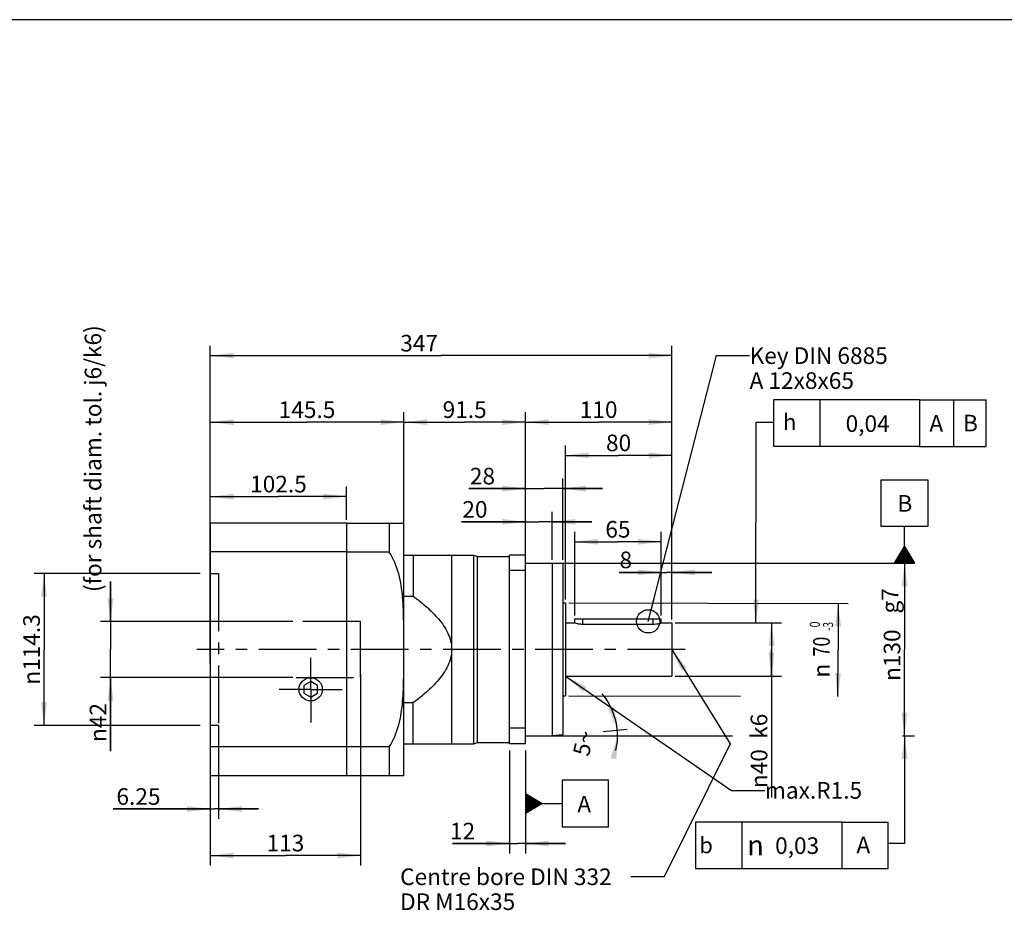
# Model space of a CAD drawing. Units: millimetres. Extents: x 24 to 2076, y 25 to 1460.
# Drawn here: x 710 to 1451, y 790 to 1460 of the extents above; entities that cross this region are included whole.
import ezdxf
from ezdxf.enums import TextEntityAlignment as Align

# ---------------------------------------------------------------- set-up
doc = ezdxf.new("R2010")
doc.units = ezdxf.units.MM
doc.header["$LTSCALE"] = 115.5
doc.linetypes.add('CENTER', pattern=[0.6, 0.375, -0.075, 0.075, -0.075])
doc.layers.get('0').update_dxf_attribs({"linetype": 'CONTINUOUS'})
for name, color, linetype in [('ANSICHT_3D', 7, 'CONTINUOUS'), ('AUSBLENDEN', 7, 'CONTINUOUS'), ('BEZUGSACHSEN', 7, 'CONTINUOUS'), ('FASEN', 7, 'CONTINUOUS'), ('TEIL_STARTBEZUEGE', 7, 'CONTINUOUS'), ('ZEICHNUNGSBEMASSUNGEN', 7, 'CONTINUOUS')]:
    doc.layers.add(name, color=color, linetype=linetype)
doc.styles.get("Standard").update_dxf_attribs({"font": 'txt', "width": 0.7})
doc.styles.add('TEXTSTYLE_2', font='gdt', dxfattribs={"width": 0.7})
doc.styles.add('TEXTSTYLE_3', font='txt', dxfattribs={"width": 0.6})
doc.dimstyles.new('DIMSTYLE_1', dxfattribs={"dimtxt": 12.5, "dimasz": 17.5, "dimexe": 0.18, "dimexo": 0.0625, "dimgap": 0.09, "dimtad": 1, "dimdec": 3, "dimdsep": 46, "dimtxsty": 'STANDARD', "dimblk": '_FILLED', "dimblk1": '_FILLED', "dimblk2": '_FILLED', "dimcen": 0.09, "dimclrt": 5, "dimadec": 0, "dimazin": 0, "dimtp": 0.5, "dimtm": 0.5, "dimtfac": 1, "dimtdec": 3, "dimtofl": 0, "dimtmove": 0, "dimatfit": 3, "dimldrblk": '_FILLED', "dimfxl": 1, "dimtolj": 1, "dimarcsym": 0})
doc.dimstyles.new('DIMSTYLE_10', dxfattribs={"dimtxt": 12.5, "dimasz": 17.5, "dimexe": 0.18, "dimexo": 0.0625, "dimgap": 0.09, "dimtad": 1, "dimdsep": 46, "dimtxsty": 'STANDARD', "dimblk": '_FILLED', "dimblk1": '_FILLED', "dimblk2": '_FILLED', "dimcen": 0.09, "dimclrt": 5, "dimadec": 0, "dimazin": 0, "dimtp": 0.2, "dimtm": 0.2, "dimtfac": 1, "dimtofl": 0, "dimtmove": 0, "dimatfit": 3, "dimldrblk": '_FILLED', "dimfxl": 1, "dimtolj": 1, "dimarcsym": 0})
doc.dimstyles.new('DIMSTYLE_11', dxfattribs={"dimtxt": 12.5, "dimasz": 17.5, "dimexe": 0.18, "dimexo": 0.0625, "dimgap": 0.09, "dimtad": 1, "dimdec": 1, "dimdsep": 46, "dimtxsty": 'STANDARD', "dimblk": '_FILLED', "dimblk1": '_FILLED', "dimblk2": '_FILLED', "dimcen": 0.09, "dimclrt": 5, "dimadec": 0, "dimazin": 0, "dimtp": 0.5, "dimtm": 0.5, "dimtfac": 1, "dimtdec": 1, "dimtofl": 0, "dimtmove": 0, "dimatfit": 3, "dimldrblk": '_FILLED', "dimfxl": 1, "dimtolj": 1, "dimarcsym": 0})
doc.dimstyles.new('DIMSTYLE_2', dxfattribs={"dimtxt": 12.5, "dimasz": 17.5, "dimexe": 0.18, "dimexo": 0.0625, "dimgap": 0.09, "dimtad": 1, "dimdec": 3, "dimdsep": 46, "dimtxsty": 'STANDARD', "dimblk": '_FILLED', "dimblk1": '_FILLED', "dimblk2": '_FILLED', "dimcen": 0.09, "dimclrt": 5, "dimadec": 0, "dimazin": 0, "dimtp": 0.3, "dimtm": 0.3, "dimtfac": 1, "dimtdec": 3, "dimtofl": 0, "dimtmove": 0, "dimatfit": 3, "dimldrblk": '_FILLED', "dimfxl": 1, "dimtolj": 1, "dimarcsym": 0})
doc.dimstyles.new('DIMSTYLE_5', dxfattribs={"dimtxt": 12.5, "dimasz": 17.5, "dimexe": 0.18, "dimexo": 0.0625, "dimgap": 0.09, "dimtad": 1, "dimdec": 3, "dimdsep": 46, "dimtxsty": 'STANDARD', "dimblk": '_FILLED', "dimblk1": '_FILLED', "dimblk2": '_FILLED', "dimcen": 0.09, "dimclrt": 5, "dimadec": 0, "dimazin": 0, "dimtp": 0.2, "dimtm": 0.2, "dimtfac": 1, "dimtdec": 3, "dimtofl": 0, "dimtmove": 0, "dimatfit": 3, "dimldrblk": '_FILLED', "dimfxl": 1, "dimtolj": 1, "dimarcsym": 0})
doc.dimstyles.new('DIMSTYLE_6', dxfattribs={"dimtxt": 12.5, "dimasz": 17.5, "dimexe": 0.18, "dimexo": 0.0625, "dimgap": 0.09, "dimtad": 1, "dimdsep": 46, "dimtxsty": 'STANDARD', "dimblk": '_FILLED', "dimblk1": '_FILLED', "dimblk2": '_FILLED', "dimcen": 0.09, "dimclrt": 5, "dimadec": 0, "dimazin": 0, "dimtp": -0.01, "dimtm": 0.04, "dimtfac": 1, "dimtofl": 0, "dimtmove": 0, "dimatfit": 3, "dimldrblk": '_FILLED', "dimfxl": 1, "dimtolj": 1, "dimarcsym": 0})
doc.dimstyles.new('DIMSTYLE_7', dxfattribs={"dimtxt": 12.5, "dimasz": 17.5, "dimexe": 0.18, "dimexo": 0.0625, "dimgap": 0.09, "dimtad": 1, "dimdsep": 46, "dimtxsty": 'STANDARD', "dimblk": '_FILLED', "dimblk1": '_FILLED', "dimblk2": '_FILLED', "dimcen": 0.09, "dimclrt": 5, "dimadec": 0, "dimazin": 0, "dimtol": 1, "dimtm": 3, "dimtfac": 0.6, "dimtofl": 0, "dimtmove": 0, "dimatfit": 3, "dimldrblk": '_FILLED', "dimfxl": 1, "dimtolj": 1, "dimarcsym": 0})
doc.dimstyles.new('DIMSTYLE_8', dxfattribs={"dimtxt": 12.5, "dimasz": 17.5, "dimexe": 0.18, "dimexo": 0.0625, "dimgap": 0.09, "dimtad": 1, "dimdec": 3, "dimdsep": 46, "dimtxsty": 'STANDARD', "dimblk": '_FILLED', "dimblk1": '_FILLED', "dimblk2": '_FILLED', "dimcen": 0.09, "dimclrt": 5, "dimadec": 0, "dimazin": 0, "dimtp": 0.001, "dimtm": 0.001, "dimtfac": 1, "dimtdec": 3, "dimtofl": 0, "dimtmove": 0, "dimatfit": 3, "dimldrblk": '_FILLED', "dimfxl": 1, "dimtolj": 1, "dimarcsym": 0})
doc.dimstyles.new('DIMSTYLE_9', dxfattribs={"dimtxt": 12.5, "dimasz": 17.5, "dimexe": 0.18, "dimexo": 0.0625, "dimgap": 0.09, "dimtad": 1, "dimdsep": 46, "dimtxsty": 'STANDARD', "dimblk": '_FILLED', "dimblk1": '_FILLED', "dimblk2": '_FILLED', "dimcen": 0.09, "dimclrt": 5, "dimadec": 0, "dimazin": 0, "dimtp": 0.3, "dimtm": 0.3, "dimtfac": 1, "dimtofl": 0, "dimtmove": 0, "dimatfit": 3, "dimldrblk": '_FILLED', "dimfxl": 1, "dimtolj": 1, "dimarcsym": 0})
doc.dimstyles.get("Standard").update_dxf_attribs({"dimtxt": 12.5, "dimasz": 17.5, "dimexe": 0.18, "dimexo": 0.0625, "dimgap": 0.09, "dimtad": 1, "dimdsep": 46, "dimtxsty": 'STANDARD', "dimblk": '_FILLED', "dimblk1": '_FILLED', "dimblk2": '_FILLED', "dimcen": 0.09, "dimclrt": 5, "dimadec": 0, "dimazin": 0, "dimtol": 1, "dimtp": 0.05, "dimtm": 0.05, "dimtfac": 1, "dimtofl": 0, "dimtmove": 0, "dimatfit": 3, "dimldrblk": '_FILLED', "dimfxl": 1, "dimtolj": 1, "dimarcsym": 0})

# ---------------------------------------------------------------- blocks, each defined once
blk = doc.blocks.new('_FILLED')
at = {"color": 0, "linetype": 'BYBLOCK'}
blk.add_solid([(0, 0), (-1, 0.125), (-1, -0.125)], dxfattribs=at)
blk = doc.blocks.new('*D0')
at = {"layer": 'ZEICHNUNGSBEMASSUNGEN', "color": 2, "linetype": 'CONTINUOUS'}
for p, q in [((853.58, 975.99), (853.58, 1215.02)), ((1200.58, 1009.02), (1200.58, 1215.02)), ((853.58, 1207.52), (1027.08, 1207.52)), ((1200.58, 1207.52), (1027.08, 1207.52))]:
    blk.add_line(p, q, dxfattribs=at)
at = {"layer": 'ZEICHNUNGSBEMASSUNGEN', "color": 2, "linetype": 'CONTINUOUS', "xscale": 17.5, "yscale": 17.5, "zscale": 17.5, "rotation": 180}
blk.add_blockref('_FILLED', (853.58, 1207.52), dxfattribs=at)
at = {"layer": 'ZEICHNUNGSBEMASSUNGEN', "color": 2, "linetype": 'CONTINUOUS', "xscale": 17.5, "yscale": 17.5, "zscale": 17.5}
blk.add_blockref('_FILLED', (1200.58, 1207.52), dxfattribs=at)
at = {"layer": 'ZEICHNUNGSBEMASSUNGEN', "color": 5, "linetype": 'CONTINUOUS', "insert": (1010.62, 1223.15), "char_height": 12.5, "width": 28.5714, "attachment_point": 2, "line_spacing_factor": 0.9}
blk.add_mtext('347', dxfattribs=at)
blk = doc.blocks.new('*D1')
at = {"layer": 'ZEICHNUNGSBEMASSUNGEN', "color": 2, "linetype": 'CONTINUOUS'}
for p, q in [((999.08, 926.96), (999.08, 1165.02)), ((1090.58, 1054.02), (1090.58, 1165.02)), ((999.08, 1157.52), (1044.83, 1157.52)), ((1090.58, 1157.52), (1044.83, 1157.52))]:
    blk.add_line(p, q, dxfattribs=at)
at = {"layer": 'ZEICHNUNGSBEMASSUNGEN', "color": 2, "linetype": 'CONTINUOUS', "xscale": 17.5, "yscale": 17.5, "zscale": 17.5, "rotation": 180}
blk.add_blockref('_FILLED', (999.08, 1157.52), dxfattribs=at)
at = {"layer": 'ZEICHNUNGSBEMASSUNGEN', "color": 2, "linetype": 'CONTINUOUS', "xscale": 17.5, "yscale": 17.5, "zscale": 17.5}
blk.add_blockref('_FILLED', (1090.58, 1157.52), dxfattribs=at)
at = {"layer": 'ZEICHNUNGSBEMASSUNGEN', "color": 5, "linetype": 'CONTINUOUS', "insert": (1044.83, 1173.15), "char_height": 12.5, "width": 33.0357, "attachment_point": 2, "line_spacing_factor": 0.9}
blk.add_mtext('91.5', dxfattribs=at)
blk = doc.blocks.new('*D4')
at = {"color": 2, "linetype": 'CONTINUOUS'}
for p, q in [((1090.58, 1054.02), (1090.58, 1115.02)), ((1118.58, 1054.02), (1118.58, 1115.02)), ((1090.58, 1107.52), (1048.06, 1107.52)), ((1048.06, 1107.52), (1104.58, 1107.52)), ((1148.58, 1107.52), (1104.58, 1107.52)), ((1118.58, 1107.52), (1148.58, 1107.52))]:
    blk.add_line(p, q, dxfattribs=at)
at = {"color": 2, "linetype": 'CONTINUOUS', "xscale": 17.5, "yscale": 17.5, "zscale": 17.5}
blk.add_blockref('_FILLED', (1090.58, 1107.52), dxfattribs=at)
at = {"color": 2, "linetype": 'CONTINUOUS', "xscale": 17.5, "yscale": 17.5, "zscale": 17.5, "rotation": 180}
blk.add_blockref('_FILLED', (1118.58, 1107.52), dxfattribs=at)
at = {"color": 5, "linetype": 'CONTINUOUS', "insert": (1067.7, 1123.15), "char_height": 12.5, "width": 19.6429, "attachment_point": 3, "line_spacing_factor": 0.9}
blk.add_mtext('28', dxfattribs=at)
blk = doc.blocks.new('*D5')
at = {"color": 2, "linetype": 'CONTINUOUS'}
for p, q in [((1093.08, 1051.52), (1383.08, 1051.52)), ((1375.58, 1051.52), (1375.58, 986.52)), ((1375.58, 921.52), (1375.58, 986.52)), ((1093.08, 921.52), (1246.19, 921.52)), ((1374.08, 921.52), (1383.08, 921.52))]:
    blk.add_line(p, q, dxfattribs=at)
at = {"color": 2, "linetype": 'CONTINUOUS', "xscale": 17.5, "yscale": 17.5, "zscale": 17.5}
for p, rotation in [((1375.58, 1051.52), 90), ((1375.58, 921.52), 270)]:
    blk.add_blockref('_FILLED', p, dxfattribs=dict(at, rotation=rotation))
at = {"color": 5, "linetype": 'CONTINUOUS', "insert": (1359.95, 982.2), "char_height": 12.5, "width": 42.5595, "attachment_point": 2, "rotation": 90, "line_spacing_factor": 0.9, "style": 'TEXTSTYLE_2'}
blk.add_mtext('{\\Fgdt;n}\\Ftxt;130', dxfattribs=at)
blk = doc.blocks.new('SYMBOL_64_BL0', base_point=(1290.85, 839.23))
at = {"color": 2, "linetype": 'CONTINUOUS'}
for p, q in [((1218.35, 856.73), (1218.35, 821.73)), ((1328.35, 856.73), (1218.35, 856.73)), ((1253.35, 856.73), (1253.35, 821.73)), ((1328.35, 856.73), (1328.35, 821.73)), ((1328.35, 856.73), (1363.35, 856.73)), ((1363.35, 821.73), (1363.35, 856.73)), ((1218.35, 821.73), (1328.35, 821.73)), ((1328.35, 821.73), (1363.35, 821.73))]:
    blk.add_line(p, q, dxfattribs=at)
at = {"color": 5, "linetype": 'CONTINUOUS', "style": 'TEXTSTYLE_2'}
for s, height, p in [('b', 12, (1221.35, 833.23)), ('n', 15, (1257.28, 831.73))]:
    blk.add_text(s, height=height, dxfattribs=at).set_placement(p)
blk = doc.blocks.new('SYMBOL_38_BL1', base_point=(1375.58, 1082.77))
at = {"color": 2, "linetype": 'CONTINUOUS'}
for p, q in [((1358.08, 1114.02), (1393.08, 1114.02)), ((1358.08, 1079.02), (1358.08, 1114.02)), ((1393.08, 1114.02), (1393.08, 1079.02)), ((1393.08, 1079.02), (1358.08, 1079.02)), ((1375.58, 1064.02), (1375.58, 1079.02)), ((1368.07, 1051.52), (1375.58, 1064.02)), ((1372.58, 1051.52), (1372.58, 1059.03)), ((1373.08, 1051.52), (1373.08, 1059.87)), ((1373.58, 1051.52), (1373.58, 1060.7)), ((1374.08, 1051.52), (1374.08, 1061.53)), ((1374.58, 1051.52), (1374.58, 1062.36)), ((1375.08, 1051.52), (1375.08, 1063.19)), ((1375.58, 1064.02), (1383.07, 1051.52)), ((1375.58, 1051.52), (1375.58, 1064.02)), ((1376.08, 1051.52), (1376.08, 1063.19)), ((1376.58, 1051.52), (1376.58, 1062.35)), ((1377.08, 1051.52), (1377.08, 1061.52)), ((1377.58, 1051.52), (1377.58, 1060.68)), ((1378.08, 1051.52), (1378.08, 1059.85)), ((1378.58, 1051.52), (1378.58, 1059.02)), ((1383.09, 1051.52), (1368.09, 1051.52)), ((1368.58, 1051.52), (1368.58, 1052.38)), ((1369.08, 1051.52), (1369.08, 1053.21)), ((1369.58, 1051.52), (1369.58, 1054.04)), ((1370.08, 1051.52), (1370.08, 1054.87)), ((1370.58, 1051.52), (1370.58, 1055.71)), ((1371.08, 1051.52), (1371.08, 1056.54)), ((1371.58, 1051.52), (1371.58, 1057.37)), ((1372.08, 1051.52), (1372.08, 1058.2)), ((1379.08, 1051.52), (1379.08, 1058.18)), ((1379.58, 1051.52), (1379.58, 1057.35)), ((1380.08, 1051.52), (1380.08, 1056.51)), ((1380.58, 1051.52), (1380.58, 1055.68)), ((1381.08, 1051.52), (1381.08, 1054.84)), ((1381.58, 1051.52), (1381.58, 1054.01)), ((1382.08, 1051.52), (1382.08, 1053.17)), ((1382.58, 1051.52), (1382.58, 1052.34))]:
    blk.add_line(p, q, dxfattribs=at)
blk = doc.blocks.new('*D6')
at = {"color": 2, "linetype": 'CONTINUOUS'}
for p, q in [((1123.08, 1021.52), (1333.14, 1021.17)), ((1325.64, 1021.19), (1325.58, 986.19)), ((1325.53, 951.19), (1325.58, 986.19)), ((1123.08, 951.52), (1252.26, 951.31))]:
    blk.add_line(p, q, dxfattribs=at)
at = {"color": 2, "linetype": 'CONTINUOUS', "xscale": 17.5, "yscale": 17.5, "zscale": 17.5}
for p, rotation in [((1325.64, 1021.19), 89.906592694), ((1325.53, 951.19), 269.906592694)]:
    blk.add_blockref('_FILLED', p, dxfattribs=dict(at, rotation=rotation))
at = {"color": 5, "linetype": 'CONTINUOUS', "style": 'TEXTSTYLE_3'}
for s, width, p in [(' 0', 0.785714, (1311.86, 1004.42)), ('-3', 0.714286, (1321.86, 1003.87))]:
    blk.add_text(s, height=7.5, rotation=89.90659, dxfattribs=dict(at, width=width)).set_placement(p, align=Align.CENTER)
at = {"color": 5, "linetype": 'CONTINUOUS', "width": 0.785714}
blk.add_text('70', height=12.5, rotation=89.90659, dxfattribs=at).set_placement((1319.34, 988.69), align=Align.CENTER)
at = {"color": 5, "linetype": 'CONTINUOUS', "style": 'TEXTSTYLE_2'}
blk.add_text('n', height=12.5, rotation=89.90659, dxfattribs=at).set_placement((1319.31, 970.54), align=Align.CENTER)
blk = doc.blocks.new('*D7')
at = {"color": 2, "linetype": 'CONTINUOUS'}
for p, q in [((1120.58, 1024.02), (1120.58, 1140.02)), ((1200.58, 1009.02), (1200.58, 1140.02)), ((1120.58, 1132.52), (1160.58, 1132.52)), ((1200.58, 1132.52), (1160.58, 1132.52))]:
    blk.add_line(p, q, dxfattribs=at)
at = {"color": 2, "linetype": 'CONTINUOUS', "xscale": 17.5, "yscale": 17.5, "zscale": 17.5, "rotation": 180}
blk.add_blockref('_FILLED', (1120.58, 1132.52), dxfattribs=at)
at = {"color": 2, "linetype": 'CONTINUOUS', "xscale": 17.5, "yscale": 17.5, "zscale": 17.5}
blk.add_blockref('_FILLED', (1200.58, 1132.52), dxfattribs=at)
at = {"color": 5, "linetype": 'CONTINUOUS', "insert": (1160.58, 1148.15), "char_height": 12.5, "width": 19.6429, "attachment_point": 2, "line_spacing_factor": 0.9}
blk.add_mtext('80', dxfattribs=at)
blk = doc.blocks.new('*D8')
at = {"color": 2, "linetype": 'CONTINUOUS'}
for p, q in [((1203.08, 1006.52), (1283.08, 1006.52)), ((1275.58, 1006.52), (1275.58, 986.52)), ((1275.58, 966.52), (1275.58, 986.52)), ((1275.58, 986.52), (1275.58, 875.21)), ((1203.08, 966.52), (1283.08, 966.52))]:
    blk.add_line(p, q, dxfattribs=at)
at = {"color": 2, "linetype": 'CONTINUOUS', "xscale": 17.5, "yscale": 17.5, "zscale": 17.5}
for p, rotation in [((1275.58, 1006.52), 90), ((1275.58, 966.52), 270)]:
    blk.add_blockref('_FILLED', p, dxfattribs=dict(at, rotation=rotation))
at = {"color": 5, "linetype": 'CONTINUOUS', "insert": (1259.95, 911.52), "char_height": 12.5, "width": 36.3095, "attachment_point": 3, "rotation": 90, "line_spacing_factor": 0.9, "style": 'TEXTSTYLE_2'}
blk.add_mtext('{\\Fgdt;n}\\Ftxt;40', dxfattribs=at)
blk = doc.blocks.new('SYMBOL_47_BL2', base_point=(1356.95, 1156.8))
at = {"color": 2, "linetype": 'CONTINUOUS'}
for p, q in [((1276.95, 1174.31), (1276.95, 1139.31)), ((1386.95, 1174.31), (1276.95, 1174.31)), ((1311.95, 1174.31), (1311.95, 1139.31)), ((1386.95, 1174.31), (1436.85, 1174.39)), ((1386.95, 1174.31), (1386.95, 1139.31)), ((1412.66, 1139.22), (1412.66, 1174.39)), ((1436.85, 1139.32), (1436.85, 1174.49)), ((1276.95, 1139.31), (1386.95, 1139.31)), ((1386.89, 1139.11), (1436.95, 1139.22))]:
    blk.add_line(p, q, dxfattribs=at)
at = {"color": 5, "linetype": 'CONTINUOUS', "style": 'TEXTSTYLE_2'}
blk.add_text('h', height=12, dxfattribs=at).set_placement((1284.29, 1151.7))
blk = doc.blocks.new('*D11')
at = {"color": 2, "linetype": 'CONTINUOUS'}
for p, q in [((1192.58, 1012.02), (1192.58, 1052.02)), ((1200.58, 1009.02), (1200.58, 1052.02)), ((1192.58, 1044.52), (1160.91, 1044.52)), ((1160.91, 1044.52), (1196.58, 1044.52)), ((1230.58, 1044.52), (1196.58, 1044.52)), ((1200.58, 1044.52), (1230.58, 1044.52))]:
    blk.add_line(p, q, dxfattribs=at)
at = {"color": 2, "linetype": 'CONTINUOUS', "xscale": 17.5, "yscale": 17.5, "zscale": 17.5}
blk.add_blockref('_FILLED', (1192.58, 1044.52), dxfattribs=at)
at = {"color": 2, "linetype": 'CONTINUOUS', "xscale": 17.5, "yscale": 17.5, "zscale": 17.5, "rotation": 180}
blk.add_blockref('_FILLED', (1200.58, 1044.52), dxfattribs=at)
at = {"color": 5, "linetype": 'CONTINUOUS', "insert": (1170.73, 1060.15), "char_height": 12.5, "width": 9.8214, "attachment_point": 3, "line_spacing_factor": 0.9}
blk.add_mtext('8', dxfattribs=at)
blk = doc.blocks.new('*D12')
at = {"color": 2, "linetype": 'CONTINUOUS'}
for p, q in [((1127.58, 1012.02), (1127.58, 1075.02)), ((1192.58, 1012.02), (1192.58, 1075.02)), ((1127.58, 1067.52), (1160.08, 1067.52)), ((1192.58, 1067.52), (1160.08, 1067.52))]:
    blk.add_line(p, q, dxfattribs=at)
at = {"color": 2, "linetype": 'CONTINUOUS', "xscale": 17.5, "yscale": 17.5, "zscale": 17.5, "rotation": 180}
blk.add_blockref('_FILLED', (1127.58, 1067.52), dxfattribs=at)
at = {"color": 2, "linetype": 'CONTINUOUS', "xscale": 17.5, "yscale": 17.5, "zscale": 17.5}
blk.add_blockref('_FILLED', (1192.58, 1067.52), dxfattribs=at)
at = {"color": 5, "linetype": 'CONTINUOUS', "insert": (1160.08, 1083.15), "char_height": 12.5, "width": 18.75, "attachment_point": 2, "line_spacing_factor": 0.9}
blk.add_mtext('65', dxfattribs=at)
blk = doc.blocks.new('*D14')
at = {"layer": 'ZEICHNUNGSBEMASSUNGEN', "color": 2, "linetype": 'CONTINUOUS'}
for p, q in [((1090.58, 1054.02), (1090.58, 1165.02)), ((1200.58, 1009.02), (1200.58, 1165.02)), ((1090.58, 1157.52), (1145.58, 1157.52)), ((1200.58, 1157.52), (1145.58, 1157.52))]:
    blk.add_line(p, q, dxfattribs=at)
at = {"layer": 'ZEICHNUNGSBEMASSUNGEN', "color": 2, "linetype": 'CONTINUOUS', "xscale": 17.5, "yscale": 17.5, "zscale": 17.5, "rotation": 180}
blk.add_blockref('_FILLED', (1090.58, 1157.52), dxfattribs=at)
at = {"layer": 'ZEICHNUNGSBEMASSUNGEN', "color": 2, "linetype": 'CONTINUOUS', "xscale": 17.5, "yscale": 17.5, "zscale": 17.5}
blk.add_blockref('_FILLED', (1200.58, 1157.52), dxfattribs=at)
at = {"layer": 'ZEICHNUNGSBEMASSUNGEN', "color": 5, "linetype": 'CONTINUOUS', "insert": (1145.58, 1173.15), "char_height": 12.5, "width": 24.1071, "attachment_point": 2, "line_spacing_factor": 0.9}
blk.add_mtext('110', dxfattribs=at)
blk = doc.blocks.new('*D15')
at = {"layer": 'ZEICHNUNGSBEMASSUNGEN', "color": 2, "linetype": 'CONTINUOUS'}
for p, q in [((1149.05, 924.89), (1167.11, 926.47)), ((1118.08, 921.52), (1122.63, 921.52)), ((1148.28, 921.52), (1167.32, 921.52))]:
    blk.add_line(p, q, dxfattribs=at)
for start, end in [(5, 39.90482), (0, 5), (347.09267, 360)]:
    blk.add_arc((1110.58, 921.52), 49.24, start, end, dxfattribs=at)
for points in [[(1152.94, 942.13), (1159.64, 925.82), (1157.16, 943.28)], [(1158.88, 903.91), (1159.82, 921.52), (1154.58, 904.69)]]:
    blk.add_solid(points, dxfattribs=at)
at = {"layer": 'ZEICHNUNGSBEMASSUNGEN', "color": 5, "linetype": 'CONTINUOUS', "insert": (1128.12, 917.5), "char_height": 12.5, "width": 17.2619, "attachment_point": 2, "rotation": 77.09267, "line_spacing_factor": 0.9}
blk.add_mtext('5\\Fgdt;{\\Fgdt;~}', dxfattribs=at)
blk = doc.blocks.new('*D16')
at = {"layer": 'ZEICHNUNGSBEMASSUNGEN', "color": 2, "linetype": 'CONTINUOUS'}
for p, q in [((1078.58, 910.52), (1078.58, 833.02)), ((1090.58, 910.52), (1090.58, 833.02)), ((1078.58, 840.52), (1035.78, 840.52)), ((1035.78, 840.52), (1084.58, 840.52)), ((1120.58, 840.52), (1084.58, 840.52)), ((1090.58, 840.52), (1120.58, 840.52))]:
    blk.add_line(p, q, dxfattribs=at)
at = {"layer": 'ZEICHNUNGSBEMASSUNGEN', "color": 2, "linetype": 'CONTINUOUS', "xscale": 17.5, "yscale": 17.5, "zscale": 17.5}
blk.add_blockref('_FILLED', (1078.58, 840.52), dxfattribs=at)
at = {"layer": 'ZEICHNUNGSBEMASSUNGEN', "color": 2, "linetype": 'CONTINUOUS', "xscale": 17.5, "yscale": 17.5, "zscale": 17.5, "rotation": 180}
blk.add_blockref('_FILLED', (1090.58, 840.52), dxfattribs=at)
at = {"layer": 'ZEICHNUNGSBEMASSUNGEN', "color": 5, "linetype": 'CONTINUOUS', "insert": (1052.74, 856.15), "char_height": 12.5, "width": 16.9643, "attachment_point": 3, "line_spacing_factor": 0.9}
blk.add_mtext('12', dxfattribs=at)
blk = doc.blocks.new('SYMBOL_70_BL3', base_point=(1121.83, 870.68))
at = {"color": 2, "linetype": 'CONTINUOUS'}
for p, q in [((1118.08, 888.18), (1118.08, 853.18)), ((1153.08, 888.18), (1118.08, 888.18)), ((1153.08, 853.18), (1153.08, 888.18)), ((1090.58, 878.21), (1090.58, 863.21)), ((1090.58, 878.18), (1103.08, 870.68)), ((1090.58, 877.7), (1091.39, 877.7)), ((1090.58, 877.2), (1092.22, 877.2)), ((1090.58, 876.7), (1093.06, 876.7)), ((1090.58, 876.2), (1093.89, 876.2)), ((1090.58, 875.7), (1094.72, 875.7)), ((1090.58, 875.2), (1095.56, 875.2)), ((1090.58, 874.7), (1096.39, 874.7)), ((1090.58, 874.2), (1097.22, 874.2)), ((1090.58, 873.7), (1098.06, 873.7)), ((1090.58, 873.2), (1098.89, 873.2)), ((1090.58, 872.7), (1099.72, 872.7)), ((1090.58, 872.2), (1100.56, 872.2)), ((1090.58, 871.7), (1101.39, 871.7)), ((1090.58, 871.2), (1102.22, 871.2)), ((1090.58, 870.7), (1103.06, 870.7)), ((1103.08, 870.68), (1090.58, 863.18)), ((1090.58, 870.2), (1102.27, 870.2)), ((1090.58, 869.7), (1101.44, 869.7)), ((1090.58, 869.2), (1100.6, 869.2)), ((1090.58, 868.7), (1099.77, 868.7)), ((1090.58, 868.2), (1098.94, 868.2)), ((1090.58, 867.7), (1098.1, 867.7)), ((1090.58, 867.2), (1097.27, 867.2)), ((1090.58, 866.7), (1096.44, 866.7)), ((1090.58, 866.2), (1095.6, 866.2)), ((1103.08, 870.68), (1118.08, 870.68)), ((1090.58, 865.7), (1094.77, 865.7)), ((1090.58, 865.2), (1093.94, 865.2)), ((1090.58, 864.7), (1093.1, 864.7)), ((1090.58, 864.2), (1092.27, 864.2)), ((1090.58, 863.7), (1091.44, 863.7)), ((1118.08, 853.18), (1153.08, 853.18))]:
    blk.add_line(p, q, dxfattribs=at)
blk = doc.blocks.new('*D18')
at = {"layer": 'ZEICHNUNGSBEMASSUNGEN', "color": 2, "linetype": 'CONTINUOUS'}
for p, q in [((1090.58, 1054.02), (1090.58, 1090.02)), ((1110.58, 1054.02), (1110.58, 1090.02)), ((1090.58, 1082.52), (1042.39, 1082.52)), ((1042.39, 1082.52), (1100.58, 1082.52)), ((1140.58, 1082.52), (1100.58, 1082.52)), ((1110.58, 1082.52), (1140.58, 1082.52))]:
    blk.add_line(p, q, dxfattribs=at)
at = {"layer": 'ZEICHNUNGSBEMASSUNGEN', "color": 2, "linetype": 'CONTINUOUS', "xscale": 17.5, "yscale": 17.5, "zscale": 17.5}
blk.add_blockref('_FILLED', (1090.58, 1082.52), dxfattribs=at)
at = {"layer": 'ZEICHNUNGSBEMASSUNGEN', "color": 2, "linetype": 'CONTINUOUS', "xscale": 17.5, "yscale": 17.5, "zscale": 17.5, "rotation": 180}
blk.add_blockref('_FILLED', (1110.58, 1082.52), dxfattribs=at)
at = {"layer": 'ZEICHNUNGSBEMASSUNGEN', "color": 5, "linetype": 'CONTINUOUS', "insert": (1062.03, 1098.15), "char_height": 12.5, "width": 19.6429, "attachment_point": 3, "line_spacing_factor": 0.9}
blk.add_mtext('20', dxfattribs=at)
blk = doc.blocks.new('*D19')
at = {"color": 2, "linetype": 'CONTINUOUS'}
for p, q in [((853.58, 1084.02), (853.58, 1109.02)), ((956.08, 1084.02), (956.08, 1109.02)), ((853.58, 1101.52), (904.83, 1101.52)), ((956.08, 1101.52), (904.83, 1101.52))]:
    blk.add_line(p, q, dxfattribs=at)
at = {"color": 2, "linetype": 'CONTINUOUS', "xscale": 17.5, "yscale": 17.5, "zscale": 17.5, "rotation": 180}
blk.add_blockref('_FILLED', (853.58, 1101.52), dxfattribs=at)
at = {"color": 2, "linetype": 'CONTINUOUS', "xscale": 17.5, "yscale": 17.5, "zscale": 17.5}
blk.add_blockref('_FILLED', (956.08, 1101.52), dxfattribs=at)
at = {"color": 5, "linetype": 'CONTINUOUS', "insert": (904.83, 1117.15), "char_height": 12.5, "width": 42.8571, "attachment_point": 2, "line_spacing_factor": 0.9}
blk.add_mtext('102.5', dxfattribs=at)
blk = doc.blocks.new('*D24')
at = {"color": 2, "linetype": 'CONTINUOUS'}
for p, q in [((778.58, 1007.52), (778.58, 1037.52)), ((778.58, 1037.52), (778.58, 986.52)), ((915.58, 1007.52), (771.08, 1007.52)), ((778.58, 909.91), (778.58, 986.52)), ((915.58, 965.52), (771.08, 965.52)), ((778.58, 965.52), (778.58, 909.91))]:
    blk.add_line(p, q, dxfattribs=at)
at = {"color": 2, "linetype": 'CONTINUOUS', "xscale": 17.5, "yscale": 17.5, "zscale": 17.5}
for p, rotation in [((778.58, 1007.52), 270), ((778.58, 965.52), 90)]:
    blk.add_blockref('_FILLED', p, dxfattribs=dict(at, rotation=rotation))
at = {"color": 5, "linetype": 'CONTINUOUS', "insert": (762.95, 946.22), "char_height": 12.5, "width": 36.3095, "attachment_point": 3, "rotation": 90, "line_spacing_factor": 0.9, "style": 'TEXTSTYLE_2'}
blk.add_mtext('{\\Fgdt;n}\\Ftxt;42', dxfattribs=at)
blk = doc.blocks.new('*D25')
at = {"color": 2, "linetype": 'CONTINUOUS'}
for p, q in [((966.58, 968.04), (966.58, 824.02)), ((853.58, 889.02), (853.58, 824.02)), ((853.58, 831.52), (910.08, 831.52)), ((966.58, 831.52), (910.08, 831.52))]:
    blk.add_line(p, q, dxfattribs=at)
at = {"color": 2, "linetype": 'CONTINUOUS', "xscale": 17.5, "yscale": 17.5, "zscale": 17.5, "rotation": 180}
blk.add_blockref('_FILLED', (853.58, 831.52), dxfattribs=at)
at = {"color": 2, "linetype": 'CONTINUOUS', "xscale": 17.5, "yscale": 17.5, "zscale": 17.5}
blk.add_blockref('_FILLED', (966.58, 831.52), dxfattribs=at)
at = {"color": 5, "linetype": 'CONTINUOUS', "insert": (910.08, 847.15), "char_height": 12.5, "width": 23.2143, "attachment_point": 2, "line_spacing_factor": 0.9}
blk.add_mtext('113', dxfattribs=at)
blk = doc.blocks.new('*D26')
at = {"color": 2, "linetype": 'CONTINUOUS'}
for p, q in [((853.58, 1084.02), (853.58, 1165.02)), ((999.08, 1084.02), (999.08, 1165.02)), ((853.58, 1157.52), (926.33, 1157.52)), ((999.08, 1157.52), (926.33, 1157.52))]:
    blk.add_line(p, q, dxfattribs=at)
at = {"color": 2, "linetype": 'CONTINUOUS', "xscale": 17.5, "yscale": 17.5, "zscale": 17.5, "rotation": 180}
blk.add_blockref('_FILLED', (853.58, 1157.52), dxfattribs=at)
at = {"color": 2, "linetype": 'CONTINUOUS', "xscale": 17.5, "yscale": 17.5, "zscale": 17.5}
blk.add_blockref('_FILLED', (999.08, 1157.52), dxfattribs=at)
at = {"color": 5, "linetype": 'CONTINUOUS', "insert": (926.33, 1173.15), "char_height": 12.5, "width": 41.9643, "attachment_point": 2, "line_spacing_factor": 0.9}
blk.add_mtext('145.5', dxfattribs=at)
blk = doc.blocks.new('*D27')
at = {"color": 2, "linetype": 'CONTINUOUS'}
for p, q in [((853.58, 929.02), (853.58, 859.02)), ((859.83, 929.02), (859.83, 859.02)), ((853.58, 866.52), (780.45, 866.52)), ((780.45, 866.52), (856.7, 866.52)), ((889.83, 866.52), (856.7, 866.52)), ((859.83, 866.52), (889.83, 866.52))]:
    blk.add_line(p, q, dxfattribs=at)
at = {"color": 2, "linetype": 'CONTINUOUS', "xscale": 17.5, "yscale": 17.5, "zscale": 17.5}
blk.add_blockref('_FILLED', (853.58, 866.52), dxfattribs=at)
at = {"color": 2, "linetype": 'CONTINUOUS', "xscale": 17.5, "yscale": 17.5, "zscale": 17.5, "rotation": 180}
blk.add_blockref('_FILLED', (859.83, 866.52), dxfattribs=at)
at = {"color": 5, "linetype": 'CONTINUOUS', "insert": (816.17, 882.15), "char_height": 12.5, "width": 35.7143, "attachment_point": 3, "line_spacing_factor": 0.9}
blk.add_mtext('6.25', dxfattribs=at)
blk = doc.blocks.new('*D28')
at = {"color": 2, "linetype": 'CONTINUOUS'}
for p, q in [((846.08, 1043.67), (721.08, 1043.67)), ((728.58, 1043.67), (728.58, 986.52)), ((728.58, 929.37), (728.58, 986.52)), ((846.08, 929.37), (721.08, 929.37))]:
    blk.add_line(p, q, dxfattribs=at)
at = {"color": 2, "linetype": 'CONTINUOUS', "xscale": 17.5, "yscale": 17.5, "zscale": 17.5}
for p, rotation in [((728.58, 1043.67), 90), ((728.58, 929.37), 270)]:
    blk.add_blockref('_FILLED', p, dxfattribs=dict(at, rotation=rotation))
at = {"color": 5, "linetype": 'CONTINUOUS', "insert": (712.95, 986.52), "char_height": 12.5, "width": 56.8452, "attachment_point": 2, "rotation": 90, "line_spacing_factor": 0.9, "style": 'TEXTSTYLE_2'}
blk.add_mtext('{\\Fgdt;n}\\Ftxt;114.3', dxfattribs=at)

msp = doc.modelspace()

# ---------------------------------------------------------------- linework, layer by layer
at = {"color": 2, "linetype": 'CONTINUOUS'}
msp.add_line((2075.554, 1460.2352), (23.9661, 1460.2352), dxfattribs=at)
at = {"color": 7, "linetype": 'CONTINUOUS'}
for p, q in [((853.5793, 1081.5245), (853.5793, 891.5245)), ((956.0793, 1081.5245), (853.5793, 1081.5245)), ((956.0793, 1081.5245), (956.0793, 891.5245)), ((956.0793, 1081.4745), (999.0793, 1081.4745)), ((988.1735, 1081.4745), (988.1735, 1059.8219)), ((999.0793, 891.5745), (999.0793, 1081.4745)), ((956.0793, 1059.8389), (853.5793, 1059.8389)), ((988.1735, 1059.8219), (956.0793, 1059.8219)), ((999.0793, 1057.5245), (1051.8319, 1057.5245)), ((1006.2308, 1057.5245), (1006.2308, 1026.5401)), ((1035.0793, 915.5245), (1035.0793, 1057.5245)), ((1051.8319, 915.5245), (1051.8319, 1057.5245)), ((1051.8319, 1057.5245), (1054.5793, 1056.5245)), ((1054.5793, 916.5245), (1054.5793, 1056.5245)), ((1054.5793, 1056.5245), (1078.5793, 1056.5245)), ((1078.5793, 915.5245), (1078.5793, 1057.5245)), ((1090.5793, 1057.5245), (1078.5793, 1057.5245)), ((1090.5793, 915.5245), (1090.5793, 1057.5245)), ((1090.5793, 1051.5245), (1110.5793, 1051.5245)), ((1090.5793, 1045.8141), (1078.5793, 1045.8141)), ((999.0793, 1026.5401), (1006.2308, 1026.5401)), ((1118.5793, 1021.5245), (1120.5793, 1021.5245)), ((1120.5793, 1021.5245), (1120.5793, 951.5245)), ((1127.5793, 1009.5245), (1192.5793, 1009.5245)), ((1127.5793, 1006.5146), (1127.5793, 1009.5245)), ((1192.5793, 1006.5146), (1192.5793, 1009.5245)), ((1120.5793, 1006.5245), (1127.6126, 1006.5245)), ((1133.5793, 1005.6033), (1186.5793, 1005.6033)), ((1192.5461, 1006.5245), (1200.5793, 1006.5245)), ((1200.5793, 1006.524), (1200.5793, 966.5251)), ((929.0793, 962.5245), (923.8832, 959.5245)), ((934.2755, 959.5245), (929.0793, 962.5245)), ((1120.5793, 966.5245), (1200.5793, 966.5245)), ((923.8832, 959.5245), (923.8832, 953.5245)), ((934.2755, 953.5245), (934.2755, 959.5245)), ((923.8832, 953.5245), (929.0793, 950.5245)), ((929.0793, 950.5245), (934.2755, 953.5245)), ((1118.5793, 951.5245), (1120.5793, 951.5245)), ((999.0793, 946.5089), (1006.2308, 946.5089)), ((1006.2308, 915.5245), (1006.2308, 946.5089)), ((1090.5793, 927.235), (1078.5793, 927.235)), ((1090.5793, 921.5245), (1110.5793, 921.5245)), ((956.0793, 913.2101), (853.5793, 913.2101)), ((988.1735, 913.2272), (956.0793, 913.2272)), ((988.1735, 913.2272), (988.1735, 891.5745)), ((999.0793, 915.5245), (1051.8319, 915.5245)), ((1051.8319, 915.5245), (1054.5793, 916.5245)), ((1054.5793, 916.5245), (1078.5793, 916.5245)), ((1090.5793, 915.5245), (1078.5793, 915.5245)), ((956.0793, 891.5245), (853.5793, 891.5245)), ((999.0793, 891.5745), (956.0793, 891.5745))]:
    msp.add_line(p, q, dxfattribs=at)
at = {"color": 9, "linetype": 'CONTINUOUS'}
for p, q in [((1133.5793, 1005.6033), (1133.5793, 1009.5245)), ((1186.5793, 1005.6033), (1186.5793, 1009.5245))]:
    msp.add_line(p, q, dxfattribs=at)
at = {"color": 7, "linetype": 'CONTINUOUS'}
for points, knots in [([(999.0793, 989.6063), (999.0793, 995.6084), (999.1049, 1007.6092), (998.5378, 1025.618), (995.9586, 1043.4532), (991.4683, 1054.8325), (988.1735, 1059.8219)], [0, 0, 0, 0, 0.25031082, 0.50058217, 0.75064825, 1, 1, 1, 1]), ([(1006.2308, 1026.5401), (1009.6473, 1024.0075), (1016.3103, 1018.7113), (1023.9193, 1011.2274), (1029.1094, 1004.4704), (1032.3271, 998.9355), (1034.5405, 992.9135), (1035.0793, 988.6485), (1035.0793, 986.5245)], [0, 0, 0, 0, 0.25007779, 0.50005013, 0.62510788, 0.7501401, 0.87510324, 1, 1, 1, 1]), ([(1127.5794, 1006.5245), (1126.9923, 1006.6717), (1129.3081, 1006.0471), (1130.2225, 1005.8945), (1131.3207, 1005.7237), (1132.4114, 1005.6286), (1133.1869, 1005.6033), (1133.5793, 1005.6033)], [0, 0, 0, 0, 0.29809031, 0.44929125, 0.62086403, 0.80672777, 1, 1, 1, 1]), ([(1186.5793, 1005.6033), (1188.0019, 1005.6033), (1189.8742, 1005.8303), (1191.8471, 1006.3018), (1192.4246, 1006.485), (1192.5793, 1006.5245)], [0, 0, 0, 0, 0.70149805, 0.92124829, 1, 1, 1, 1]), ([(1035.0793, 986.5245), (1035.0793, 984.4005), (1034.5405, 980.1355), (1032.3271, 974.1135), (1029.1093, 968.5786), (1023.9193, 961.8216), (1016.3103, 954.3377), (1009.6473, 949.0415), (1006.2308, 946.5089)], [0, 0, 0, 0, 0.12489708, 0.24986023, 0.37489233, 0.49994998, 0.74992223, 1, 1, 1, 1]), ([(988.1735, 913.2272), (991.4683, 918.2165), (995.9586, 929.5958), (998.5378, 947.4311), (999.1049, 965.4398), (999.0793, 977.4407), (999.0793, 983.4427)], [0, 0, 0, 0, 0.24935249, 0.49941856, 0.74968949, 1, 1, 1, 1])]:
    msp.add_open_spline(points, degree=3, knots=knots, dxfattribs=at)
at = {"layer": 'ANSICHT_3D', "color": 2, "linetype": 'CENTER'}
for p, q in [((966.5793, 1007.5245), (918.0793, 1007.5245)), ((966.5793, 965.5379), (966.5793, 1007.5245)), ((918.0793, 965.5379), (966.5793, 965.5379))]:
    msp.add_line(p, q, dxfattribs=at)
at = {"layer": 'AUSBLENDEN', "color": 2, "linetype": 'CENTER'}
for p, q in [((853.5793, 1043.6745), (859.8293, 1043.6745)), ((859.8293, 1043.6745), (859.8293, 929.3745)), ((859.8293, 929.3745), (853.5793, 929.3745))]:
    msp.add_line(p, q, dxfattribs=at)
at = {"layer": 'BEZUGSACHSEN', "color": 2, "linetype": 'CENTER'}
for p, q in [((929.0793, 968.0245), (929.0793, 980.2745)), ((929.0793, 956.5245), (929.0793, 968.0245)), ((913.5709, 956.5245), (905.3293, 956.5245)), ((929.0793, 956.5245), (913.5709, 956.5245)), ((929.0793, 956.5245), (929.0793, 932.7745)), ((929.0793, 956.5245), (952.8293, 956.5245)), ((929.0793, 932.7745), (929.0793, 931.5065))]:
    msp.add_line(p, q, dxfattribs=at)
at = {"layer": 'BEZUGSACHSEN', "color": 7, "linetype": 'CONTINUOUS'}
msp.add_circle((929.0793, 956.5245), 8.75, dxfattribs=at)
at = {"layer": 'FASEN', "color": 7, "linetype": 'CONTINUOUS'}
for p, q in [((1118.5793, 1050.8246), (1110.5793, 1051.5245)), ((1110.5793, 1051.5245), (1110.5793, 921.5245)), ((1118.5793, 1050.8246), (1118.5793, 922.2244)), ((1118.5793, 922.2245), (1110.5793, 921.5245))]:
    msp.add_line(p, q, dxfattribs=at)
at = {"layer": 'TEIL_STARTBEZUEGE', "color": 2, "linetype": 'CENTER'}
msp.add_line((1210.5793, 986.5245), (843.5793, 986.5245), dxfattribs=at)

# ---------------------------------------------------------------- block references
at = {"color": 2, "linetype": 'CONTINUOUS'}
for name, p in [('SYMBOL_47_BL2', (1356.951, 1156.8015)), ('SYMBOL_38_BL1', (1375.5793, 1082.7745)), ('SYMBOL_70_BL3', (1121.8293, 870.6813)), ('SYMBOL_64_BL0', (1290.8487, 839.2306))]:
    msp.add_blockref(name, p, dxfattribs=at)

# ---------------------------------------------------------------- texts
at = {"color": 5, "linetype": 'CONTINUOUS', "char_height": 12.5, "attachment_point": 1, "rotation": 90, "line_spacing_factor": 0.9}
for s, insert, width in [('(for shaft diam. tol. j6/k6)', (759.1838, 1029.7202), 232.142857), ('g7', (1358.3897, 1013.5695), 18.75), ('k6', (1259.8816, 919.3079), 18.75)]:
    msp.add_mtext(s, dxfattribs=dict(at, insert=insert, width=width))
at = {"color": 5, "linetype": 'CONTINUOUS', "char_height": 12.5, "attachment_point": 1, "line_spacing_factor": 0.9}
for s, insert, width in [('Key DIN 6885\\PA 12x8x65', (1259.0793, 1213.7745), 113.690476), ('0,04', (1331.2899, 1162.6447), 36.607143), ('A', (1394.2698, 1162.8439), 13.095238), ('B', (1419.5471, 1163.05), 12.202381), ('B', (1370.2183, 1102.6362), 12.202381), ('max.R1.5', (1270.5793, 886.7745), 69.642857), ('A', (1129.5481, 876.3941), 13.095238), ('0,03', (1278.2764, 845.2089), 35.714286), ('A', (1339.4388, 845.7246), 13.095238), ('Centre bore DIN 332\\PDR M16x35', (996.3023, 821.7745), 173.511905)]:
    msp.add_mtext(s, dxfattribs=dict(at, insert=insert, width=width))

# ---------------------------------------------------------------- dimensions: what is measured, and where the dimension line sits
at = {"color": 2, "linetype": 'CONTINUOUS'}
for base, p1, p2, dimstyle, picture, middle in [((999.0793, 1157.5245), (853.5793, 1084.0245), (999.0793, 1084.0245), 'DIMSTYLE_1', '*D26', (905.3472, 1166.8995)), ((1200.5793, 1132.5245), (1120.5793, 1024.0245), (1200.5793, 1009.0245), 'DIMSTYLE_2', '*D7', (1150.7579, 1141.8995)), ((966.5793, 831.5245), (853.5793, 889.0245), (966.5793, 968.0379), 'DIMSTYLE_2', '*D25', (898.4722, 840.8995)), ((859.8293, 866.5245), (853.5793, 929.0245), (859.8293, 929.0245), 'DIMSTYLE_5', '*D27', (762.5942, 875.8995))]:
    dim = msp.add_linear_dim(base=base, p1=p1, p2=p2, dimstyle=dimstyle, dxfattribs=at)
    dim.commit()
    dim.dimension.update_dxf_attribs({"geometry": picture, "text_midpoint": middle, "dimtype": 160})
for base, p1, p2, dimstyle, picture, middle in [((1090.5793, 1107.5245), (1118.5793, 1054.0245), (1090.5793, 1054.0245), 'DIMSTYLE_5', '*D4', (1038.2362, 1116.8995)), ((853.5793, 1101.5245), (956.0793, 1084.0245), (853.5793, 1084.0245), 'DIMSTYLE_2', '*D19', (883.4008, 1110.8995)), ((1127.5793, 1067.5245), (1192.5793, 1012.0245), (1127.5793, 1012.0245), 'DIMSTYLE_9', '*D12', (1150.7043, 1076.8995)), ((1192.5793, 1044.5245), (1200.5793, 1009.0245), (1192.5793, 1012.0245), 'DIMSTYLE_10', '*D11', (1155.9943, 1053.8995))]:
    dim = msp.add_linear_dim(base=base, p1=p1, p2=p2, angle=180, dimstyle=dimstyle, dxfattribs=at)
    dim.commit()
    dim.dimension.update_dxf_attribs({"geometry": picture, "text_midpoint": middle, "dimtype": 160})
for base, p1, p2, angle, dimstyle, picture, middle in [((1375.5793, 1051.5245), (1093.0793, 921.5245), (1093.0793, 1051.5245), 90, 'DIMSTYLE_6', '*D5', (1370.9718, 972.6907)), ((728.5793, 929.3745), (846.0793, 1043.6745), (846.0793, 929.3745), 270, 'DIMSTYLE_2', '*D28', (725.572, 973.8197)), ((778.5793, 1007.5245), (915.5793, 965.5245), (915.5793, 1007.5245), 90, 'DIMSTYLE_2', '*D24', (777.339, 911.8325)), ((1325.5263, 951.1871), (1123.0793, 1021.5172), (1123.0793, 951.5171), 269.9065927, 'DIMSTYLE_7', '*D6', (1315.1526, 979.6352)), ((1275.5793, 1006.5245), (1203.0793, 966.5245), (1203.0793, 1006.5245), 90, 'DIMSTYLE_8', '*D8', (1274.339, 877.1395))]:
    dim = msp.add_linear_dim(base=base, p1=p1, p2=p2, angle=angle, text='%%c<>', dimstyle=dimstyle, dxfattribs=at)
    dim.commit()
    dim.dimension.update_dxf_attribs({"geometry": picture, "text_midpoint": middle, "dimtype": 160})
at = {"layer": 'ZEICHNUNGSBEMASSUNGEN', "color": 2, "linetype": 'CONTINUOUS'}
for base, p1, p2, dimstyle, picture, middle in [((853.5793, 1207.5245), (1200.5793, 1009.0245), (853.5793, 975.9942), 'DIMSTYLE_1', '*D0', (996.331, 1216.8995)), ((999.0793, 1157.5245), (1090.5793, 1054.0245), (999.0793, 926.9625), 'DIMSTYLE_2', '*D1', (1028.3115, 1166.8995)), ((1090.5793, 1157.5245), (1200.5793, 1009.0245), (1090.5793, 1054.0245), 'DIMSTYLE_2', '*D14', (1133.5258, 1166.8995))]:
    dim = msp.add_linear_dim(base=base, p1=p1, p2=p2, angle=180, dimstyle=dimstyle, dxfattribs=at)
    dim.commit()
    dim.dimension.update_dxf_attribs({"geometry": picture, "text_midpoint": middle, "dimtype": 160})
for base, p1, p2, picture, middle in [((1110.5793, 1082.5245), (1090.5793, 1054.0245), (1110.5793, 1054.0245), '*D18', (1032.5669, 1091.8995)), ((1090.5793, 840.5245), (1078.5793, 910.5245), (1090.5793, 910.5245), '*D16', (1027.298, 849.8995))]:
    dim = msp.add_linear_dim(base=base, p1=p1, p2=p2, dimstyle='DIMSTYLE_5', dxfattribs=at)
    dim.commit()
    dim.dimension.update_dxf_attribs({"geometry": picture, "text_midpoint": middle, "dimtype": 160})
dim = msp.add_angular_dim_2l(base=(1159.7767, 923.6725), line1=((1167.3236, 921.5245), (1118.0793, 921.5245)), line2=((1149.0474, 924.8901), (1167.1077, 926.4701)), dimstyle='DIMSTYLE_11', dxfattribs=at)
dim.commit()
dim.dimension.update_dxf_attribs({"geometry": '*D15', "text_midpoint": (1134.7433, 911.8264), "dimtype": 162})

# ---------------------------------------------------------------- leaders
at = {"color": 2, "linetype": 'CONTINUOUS'}
for points, override in [([(1182.8674, 1007.6549), (1234.0793, 1207.5245), (1259.0793, 1207.5245)], {"dimtad": 0, "dimldrblk": 'DOTBLANK'}), ([(1263.8642, 1006.5245), (1264.0774, 1157.5245), (1276.951, 1157.5245)], {"dimtad": 0}), ([(1200.5793, 986.5245), (1244.4413, 915.575), (1194.8142, 815.5245), (1169.8142, 815.5245)], {"dimtad": 0}), ([(1120.5793, 966.5245), (1245.5793, 880.5245), (1270.5793, 880.5245)], {"dimtad": 0}), ([(1375.5793, 921.5245), (1375.5793, 840.5245), (1363.3487, 840.5245)], {"dimtad": 0})]:
    msp.add_leader(points, dimstyle='STANDARD', override=override, dxfattribs=at)

doc.saveas('drawing.dxf')
